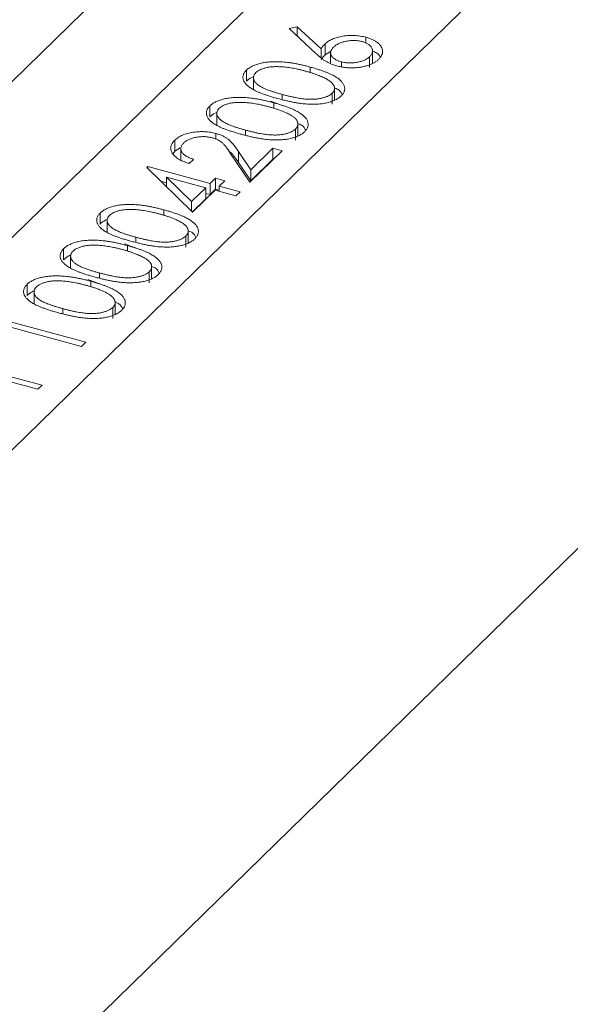
# Model space of a CAD drawing. Units: millimetres. Extents: x 12 to 730, y 12 to 513.
# Drawn here: x 584 to 588, y 154 to 162 of the extents above; entities that cross this region are included whole.
import ezdxf

# ---------------------------------------------------------------- set-up
doc = ezdxf.new("R2010")
doc.units = ezdxf.units.MM
doc.header["$LTSCALE"] = 2.5

msp = doc.modelspace()

# ---------------------------------------------------------------- linework, layer by layer
at = {"color": 8, "linetype": 'Continuous', "lineweight": 15}
for p, q in [((569.1453, 143.7744), (604.9022, 178.6743)), ((573.1771, 149.365), (599.0888, 174.6556)), ((585.9821, 160.8835), (585.9821, 160.9216)), ((585.6971, 160.6054), (585.6971, 160.6434)), ((584.8423, 159.771), (584.8423, 159.8091)), ((584.5573, 159.4929), (584.5573, 159.5309)), ((584.2724, 159.2148), (584.2724, 159.2528))]:
    msp.add_line(p, q, dxfattribs=at)
at = {"color": 7, "linetype": 'Continuous', "lineweight": 15}
for p, q in [((566.8047, 136.4173), (606.4738, 175.1355)), ((597.9379, 174.7478), (573.1128, 150.5177)), ((586.0358, 161.4344), (586.0995, 161.449)), ((586.2455, 161.2394), (586.0358, 161.4344)), ((586.0995, 161.449), (586.2852, 161.2764)), ((586.0995, 161.3752), (586.0995, 161.449)), ((586.3168, 161.23), (586.3168, 161.3157)), ((586.6347, 161.3208), (586.6347, 161.3664)), ((586.2852, 161.2057), (586.2852, 161.2764)), ((586.3168, 161.23), (586.3595, 161.2564)), ((586.3595, 161.2572), (586.3595, 161.1623)), ((586.6859, 161.1637), (586.6859, 161.2708)), ((586.4438, 161.1375), (586.4438, 161.1753)), ((586.6638, 161.1306), (586.6638, 161.2163)), ((585.7037, 161.0246), (585.7037, 161.1103)), ((586.2008, 161.092), (586.2008, 161.1347)), ((585.7583, 161.0633), (585.7583, 160.9561)), ((586.3708, 160.8446), (586.3708, 160.9304)), ((586.3895, 160.8731), (586.3895, 160.9802)), ((585.8928, 160.8691), (585.9821, 160.8358)), ((585.9159, 160.8138), (585.9159, 160.8566)), ((585.4187, 160.7464), (585.4187, 160.8322)), ((585.4733, 160.7851), (585.4733, 160.678)), ((586.1045, 160.595), (586.1045, 160.7021)), ((586.0858, 160.5665), (586.0858, 160.6522)), ((585.145, 160.4793), (585.145, 160.565)), ((585.4656, 160.5725), (585.4656, 160.6175)), ((585.133, 160.4608), (585.145, 160.4793)), ((585.145, 160.4793), (585.1878, 160.5066)), ((585.1921, 160.5093), (585.1921, 160.4021)), ((585.6425, 160.4759), (585.7373, 160.3345)), ((585.6425, 160.3902), (585.6425, 160.4759)), ((585.9816, 160.4831), (585.7299, 160.2375)), ((585.7373, 160.3345), (585.9096, 160.5027)), ((585.9096, 160.5027), (585.9816, 160.4831)), ((585.9096, 160.417), (585.9096, 160.5027)), ((585.2914, 160.4159), (585.2582, 160.3835)), ((585.7299, 160.2375), (585.5831, 160.4566)), ((585.7373, 160.2487), (585.9096, 160.417)), ((585.9096, 160.417), (585.9129, 160.4161)), ((584.9272, 160.3524), (584.9339, 160.359)), ((585.283, 160.0034), (584.9272, 160.3524)), ((584.9339, 160.359), (585.4199, 160.2269)), ((584.9339, 160.3458), (584.9339, 160.359)), ((585.6425, 160.3902), (585.7373, 160.2487)), ((585.7373, 160.2487), (585.7373, 160.3345)), ((585.0362, 160.2455), (585.0818, 160.2331)), ((585.0818, 160.2007), (585.0818, 160.2773)), ((585.0818, 160.2773), (585.2763, 160.0867)), ((585.3867, 160.1945), (585.0818, 160.2773)), ((585.4199, 160.2269), (585.4627, 160.2686)), ((585.4627, 160.2686), (585.5347, 160.249)), ((585.4627, 160.1829), (585.4627, 160.2686)), ((585.5347, 160.249), (585.4919, 160.2073)), ((585.2763, 160.0867), (585.3867, 160.1945)), ((585.4587, 160.1749), (585.283, 160.0034)), ((585.3867, 160.1087), (585.3867, 160.1945)), ((585.4199, 160.1412), (585.4199, 160.2269)), ((585.4199, 160.1412), (585.4627, 160.1829)), ((585.6207, 160.1309), (585.4587, 160.1749)), ((585.4627, 160.1829), (585.4919, 160.1749)), ((585.4919, 160.2073), (585.6539, 160.1633)), ((585.4919, 160.1658), (585.4919, 160.2073)), ((585.6539, 160.1633), (585.6207, 160.1309)), ((585.2763, 160.0099), (585.2763, 160.0867)), ((585.2809, 160.0054), (585.3867, 160.1087)), ((585.3867, 160.1502), (585.4199, 160.1412)), ((585.061, 159.9795), (585.061, 160.0222)), ((584.5639, 159.9121), (584.5639, 159.9978)), ((584.6184, 159.9508), (584.6184, 159.8436)), ((585.2497, 159.7606), (585.2497, 159.8678)), ((585.231, 159.7321), (585.231, 159.8179)), ((584.2789, 159.6339), (584.2789, 159.7197)), ((584.753, 159.7566), (584.8423, 159.7233)), ((584.7761, 159.7013), (584.7761, 159.7441)), ((584.3335, 159.6726), (584.3335, 159.5655)), ((584.9647, 159.4825), (584.9647, 159.5896)), ((584.4681, 159.4785), (584.5573, 159.4452)), ((584.946, 159.454), (584.946, 159.5397)), ((583.994, 159.3558), (583.994, 159.4415)), ((584.0485, 159.3945), (584.0485, 159.2874)), ((584.4911, 159.4232), (584.4911, 159.466)), ((584.6611, 159.1759), (584.6611, 159.2616)), ((584.6798, 159.2044), (584.6798, 159.3115)), ((583.7504, 159.1813), (584.4524, 158.9905)), ((584.4191, 158.9581), (583.7891, 159.1293)), ((584.4524, 158.9905), (584.4191, 158.9581)), ((583.8485, 158.728), (584.1104, 158.6568)), ((584.0772, 158.6244), (583.8359, 158.6899)), ((584.1104, 158.6568), (584.0772, 158.6244))]:
    msp.add_line(p, q, dxfattribs=at)
for points, knots in [([(586.2852, 161.2764), (586.2898, 161.2833), (586.2987, 161.2967), (586.3109, 161.3095), (586.3168, 161.3157)], [0, 0, 0, 0, 0.512659, 1, 1, 1, 1]), ([(586.3168, 161.3157), (586.3208, 161.3193), (586.3286, 161.3264), (586.3424, 161.3363), (586.3574, 161.3452), (586.3741, 161.3532), (586.3922, 161.3602), (586.4115, 161.3664), (586.4326, 161.3714), (586.4547, 161.3756), (586.4775, 161.3787), (586.5004, 161.3807), (586.5232, 161.3814), (586.5459, 161.3808), (586.5684, 161.379), (586.5908, 161.3761), (586.6131, 161.3719), (586.6274, 161.3683), (586.6347, 161.3664)], [0, 0, 0, 0, 0.0652319, 0.128407, 0.1900702, 0.2509474, 0.3115509, 0.3728689, 0.4350307, 0.4990798, 0.5631002, 0.6255203, 0.6866912, 0.7476831, 0.8085604, 0.87074, 0.9343399, 1, 1, 1, 1]), ([(586.6053, 161.3329), (586.6004, 161.3342), (586.5909, 161.3366), (586.5758, 161.3391), (586.5607, 161.341), (586.5453, 161.3418), (586.5296, 161.3417), (586.5138, 161.3406), (586.4977, 161.3388), (586.4816, 161.336), (586.4659, 161.3325), (586.451, 161.3283), (586.4369, 161.3235), (586.424, 161.3179), (586.412, 161.3118), (586.4008, 161.305), (586.3908, 161.2974), (586.3849, 161.292), (586.3819, 161.2893)], [0, 0, 0, 0, 0.061141, 0.12, 0.178235, 0.236269, 0.294945, 0.354735, 0.416752, 0.48069, 0.545861, 0.609791, 0.673008, 0.735826, 0.799829, 0.864768, 0.931084, 1, 1, 1, 1]), ([(586.6638, 161.2163), (586.6664, 161.219), (586.6714, 161.2244), (586.6776, 161.2326), (586.6819, 161.241), (586.685, 161.2493), (586.6861, 161.2577), (586.6858, 161.2662), (586.6837, 161.2746), (586.6803, 161.2831), (586.6755, 161.2913), (586.6694, 161.299), (586.6618, 161.3061), (586.6531, 161.3127), (586.6431, 161.3187), (586.6317, 161.3241), (586.6192, 161.3289), (586.61, 161.3316), (586.6053, 161.3329)], [0, 0, 0, 0, 0.067955, 0.133269, 0.197814, 0.260677, 0.323397, 0.386364, 0.449644, 0.514795, 0.579233, 0.641329, 0.701377, 0.760739, 0.819228, 0.878125, 0.938154, 1, 1, 1, 1]), ([(586.6347, 161.3664), (586.6444, 161.3636), (586.6634, 161.3581), (586.6886, 161.3475), (586.7109, 161.3358), (586.7292, 161.3225), (586.7445, 161.3083), (586.7552, 161.293), (586.7622, 161.2769), (586.7647, 161.2601), (586.7634, 161.2432), (586.7579, 161.2266), (586.7484, 161.2103), (586.7388, 161.2002), (586.734, 161.195)], [0, 0, 0, 0, 0.08595, 0.16913, 0.250406, 0.33193, 0.413348, 0.494159, 0.57601, 0.660748, 0.745776, 0.830039, 0.914025, 1, 1, 1, 1]), ([(586.408, 161.1436), (586.4009, 161.1457), (586.3864, 161.1499), (586.3659, 161.1577), (586.3458, 161.1668), (586.3296, 161.1752), (586.3171, 161.1828), (586.3071, 161.189), (586.2975, 161.196), (586.2872, 161.2035), (586.277, 161.2116), (586.2665, 161.2204), (586.2561, 161.2297), (586.2491, 161.2361), (586.2455, 161.2394)], [0, 0, 0, 0, 0.0978182, 0.1997261, 0.3052764, 0.4158115, 0.4744722, 0.5372739, 0.6036574, 0.6742989, 0.7498345, 0.8285985, 0.9123778, 1, 1, 1, 1]), ([(586.3819, 161.2893), (586.3792, 161.2865), (586.374, 161.281), (586.3677, 161.2727), (586.3633, 161.2643), (586.3605, 161.256), (586.3592, 161.2477), (586.3599, 161.2395), (586.3622, 161.2314), (586.3661, 161.2233), (586.3715, 161.2156), (586.3782, 161.2083), (586.3861, 161.2015), (586.3952, 161.1952), (586.4055, 161.1894), (586.417, 161.1841), (586.4299, 161.1794), (586.4391, 161.1767), (586.4438, 161.1753)], [0, 0, 0, 0, 0.070604, 0.137909, 0.203208, 0.266995, 0.329066, 0.390617, 0.45262, 0.515719, 0.577901, 0.638908, 0.698333, 0.757281, 0.816383, 0.876259, 0.936813, 1, 1, 1, 1]), ([(586.6859, 161.2587), (586.6973, 161.2545), (586.7282, 161.2433), (586.7386, 161.2243), (586.7452, 161.2123)], [0, 0, 0, 0, 0.369852, 1, 1, 1, 1]), ([(585.7037, 161.1103), (585.7067, 161.1131), (585.7127, 161.1188), (585.7235, 161.1267), (585.7348, 161.1342), (585.7475, 161.141), (585.761, 161.1474), (585.7758, 161.1531), (585.7913, 161.1585), (585.808, 161.1631), (585.8255, 161.1672), (585.844, 161.1705), (585.8633, 161.1732), (585.8834, 161.1751), (585.9044, 161.1764), (585.9262, 161.1769), (585.9489, 161.1767), (585.9725, 161.1759), (585.9972, 161.1741), (586.0229, 161.1714), (586.0498, 161.1677), (586.0778, 161.163), (586.107, 161.1574), (586.1374, 161.1508), (586.1688, 161.1432), (586.19, 161.1376), (586.2008, 161.1347)], [0, 0, 0, 0, 0.033788, 0.067226, 0.099841, 0.132545, 0.16513, 0.198011, 0.23128, 0.265044, 0.299216, 0.334359, 0.369695, 0.406258, 0.443804, 0.482982, 0.523085, 0.565267, 0.609343, 0.656393, 0.705887, 0.758326, 0.813833, 0.872795, 0.934723, 1, 1, 1, 1]), ([(586.2852, 161.1907), (586.2898, 161.1976), (586.2987, 161.211), (586.3109, 161.2238), (586.3168, 161.23)], [0, 0, 0, 0, 0.512659, 1, 1, 1, 1]), ([(586.734, 161.195), (586.7287, 161.1902), (586.7182, 161.1807), (586.6983, 161.168), (586.6756, 161.1568), (586.65, 161.1472), (586.6225, 161.1393), (586.5932, 161.1334), (586.5624, 161.1298), (586.5306, 161.1284), (586.4987, 161.1291), (586.4673, 161.1317), (586.4368, 161.1365), (586.4177, 161.1412), (586.408, 161.1436)], [0, 0, 0, 0, 0.084348, 0.167078, 0.249605, 0.332974, 0.416161, 0.497811, 0.580686, 0.664926, 0.749428, 0.832484, 0.915626, 1, 1, 1, 1]), ([(586.4438, 161.1753), (586.4486, 161.1741), (586.4581, 161.1717), (586.473, 161.1691), (586.488, 161.1673), (586.5032, 161.1665), (586.5187, 161.1663), (586.5343, 161.1673), (586.5502, 161.1689), (586.566, 161.1715), (586.5815, 161.1748), (586.5962, 161.1788), (586.61, 161.1834), (586.6228, 161.1887), (586.6345, 161.1947), (586.6454, 161.2012), (586.6552, 161.2085), (586.6609, 161.2137), (586.6638, 161.2163)], [0, 0, 0, 0, 0.061835, 0.121854, 0.180741, 0.23922, 0.298291, 0.358667, 0.420363, 0.48479, 0.549929, 0.613703, 0.676659, 0.739368, 0.80222, 0.866754, 0.932057, 1, 1, 1, 1]), ([(585.9491, 160.889), (585.9379, 160.8921), (585.9161, 160.8981), (585.885, 160.9075), (585.8564, 160.9169), (585.8302, 160.9261), (585.8063, 160.9352), (585.7852, 160.9444), (585.7663, 160.9535), (585.7498, 160.9625), (585.7354, 160.9716), (585.7226, 160.9807), (585.7115, 160.9899), (585.7017, 160.9992), (585.6937, 161.0086), (585.687, 161.018), (585.682, 161.0275), (585.6786, 161.0371), (585.6768, 161.0468), (585.6761, 161.0562), (585.6772, 161.0656), (585.6797, 161.0748), (585.6834, 161.0839), (585.6887, 161.0929), (585.6953, 161.1017), (585.7009, 161.1074), (585.7037, 161.1103)], [0, 0, 0, 0, 0.06859, 0.133236, 0.194298, 0.251261, 0.304491, 0.354209, 0.400451, 0.443378, 0.483979, 0.523213, 0.561001, 0.597856, 0.633471, 0.668265, 0.702638, 0.736825, 0.77043, 0.803572, 0.835925, 0.86847, 0.900854, 0.933471, 0.96626, 1, 1, 1, 1]), ([(585.7768, 161.0918), (585.7731, 161.0877), (585.7657, 161.0795), (585.7594, 161.0661), (585.7576, 161.052), (585.7594, 161.04), (585.763, 161.0303), (585.7671, 161.0229), (585.7722, 161.0157), (585.7789, 161.0085), (585.7867, 161.0014), (585.7955, 160.9943), (585.8058, 160.9874), (585.8172, 160.9804), (585.8305, 160.9734), (585.8459, 160.9665), (585.8633, 160.9592), (585.883, 160.952), (585.9047, 160.9445), (585.9286, 160.937), (585.9544, 160.9291), (585.9727, 160.9241), (585.9821, 160.9216)], [0, 0, 0, 0, 0.060377, 0.120865, 0.182579, 0.247626, 0.281336, 0.315119, 0.349457, 0.384606, 0.421016, 0.458237, 0.496894, 0.537315, 0.58021, 0.627167, 0.678438, 0.734024, 0.793778, 0.857736, 0.926709, 1, 1, 1, 1]), ([(586.1673, 161.1023), (586.1588, 161.1046), (586.1422, 161.1089), (586.1176, 161.1151), (586.0935, 161.1202), (586.0704, 161.125), (586.0479, 161.1288), (586.0264, 161.1321), (586.0055, 161.1345), (585.9854, 161.1364), (585.9662, 161.1376), (585.9477, 161.1381), (585.9301, 161.1381), (585.9132, 161.1375), (585.8971, 161.1363), (585.8819, 161.1344), (585.8674, 161.1321), (585.8496, 161.1281), (585.8294, 161.122), (585.808, 161.1134), (585.7902, 161.1033), (585.7812, 161.0956), (585.7768, 161.0918)], [0, 0, 0, 0, 0.065674, 0.128473, 0.188155, 0.24508, 0.299416, 0.350785, 0.399899, 0.446624, 0.491202, 0.533319, 0.573791, 0.612461, 0.649528, 0.685459, 0.720284, 0.754012, 0.819093, 0.880506, 0.940318, 1, 1, 1, 1]), ([(586.3298, 161.0407), (586.3246, 161.0435), (586.3142, 161.0491), (586.2974, 161.0574), (586.279, 161.0652), (586.2595, 161.0731), (586.2383, 161.0806), (586.216, 161.0881), (586.1922, 161.0954), (586.1757, 161.1), (586.1673, 161.1023)], [0, 0, 0, 0, 0.110588, 0.224542, 0.342503, 0.464324, 0.590756, 0.722227, 0.858843, 1, 1, 1, 1]), ([(586.2008, 161.1347), (586.2115, 161.1317), (586.2323, 161.1259), (586.2622, 161.1169), (586.2897, 161.1077), (586.3152, 161.0987), (586.3383, 161.0894), (586.3593, 161.0801), (586.3782, 161.0708), (586.3947, 161.0614), (586.4094, 161.0519), (586.4224, 161.0424), (586.434, 161.0329), (586.4439, 161.0233), (586.4521, 161.0136), (586.4586, 161.0039), (586.4637, 160.9941), (586.4671, 160.9842), (586.4692, 160.9744), (586.4695, 160.9647), (586.4686, 160.9552), (586.4662, 160.9458), (586.4623, 160.9365), (586.4568, 160.9274), (586.4503, 160.9184), (586.4446, 160.9126), (586.4417, 160.9097)], [0, 0, 0, 0, 0.065069, 0.127067, 0.185532, 0.240785, 0.293004, 0.342556, 0.388955, 0.432815, 0.474671, 0.514821, 0.553655, 0.591479, 0.627861, 0.663639, 0.698823, 0.733433, 0.76763, 0.801074, 0.83425, 0.86697, 0.899712, 0.932696, 0.966173, 1, 1, 1, 1]), ([(585.7037, 161.0246), (585.7154, 161.0353), (585.7299, 161.0486), (585.7536, 161.0572), (585.7583, 161.0589)], [0, 0, 0, 0, 0.804132, 1, 1, 1, 1]), ([(586.3708, 160.9304), (586.3746, 160.9345), (586.3821, 160.9426), (586.3882, 160.956), (586.3902, 160.9699), (586.3883, 160.9818), (586.3848, 160.9914), (586.3808, 160.9987), (586.3753, 161.0058), (586.3688, 161.013), (586.361, 161.0201), (586.3518, 161.027), (586.3414, 161.034), (586.3337, 161.0384), (586.3298, 161.0407)], [0, 0, 0, 0, 0.112802, 0.225203, 0.339663, 0.459731, 0.521784, 0.583969, 0.64821, 0.71391, 0.781027, 0.851466, 0.924059, 1, 1, 1, 1]), ([(585.9821, 160.9216), (585.9915, 160.919), (586.0097, 160.9141), (586.0367, 160.9075), (586.0623, 160.9017), (586.0863, 160.8966), (586.1091, 160.8925), (586.1303, 160.889), (586.1502, 160.8865), (586.1688, 160.8848), (586.1865, 160.8838), (586.2034, 160.8834), (586.2197, 160.8835), (586.2356, 160.8842), (586.2508, 160.8855), (586.2656, 160.8873), (586.2796, 160.8899), (586.2974, 160.8938), (586.3179, 160.8998), (586.3393, 160.9086), (586.3574, 160.9187), (586.3663, 160.9265), (586.3708, 160.9304)], [0, 0, 0, 0, 0.072955, 0.141591, 0.205573, 0.265315, 0.320613, 0.371477, 0.418453, 0.461364, 0.501801, 0.540474, 0.577852, 0.614276, 0.64966, 0.684283, 0.718344, 0.752068, 0.817643, 0.879716, 0.939962, 1, 1, 1, 1]), ([(586.3869, 160.9727), (586.398, 160.9688), (586.4331, 160.9566), (586.4422, 160.9346), (586.4485, 160.9195)], [0, 0, 0, 0, 0.317622, 1, 1, 1, 1]), ([(585.4187, 160.8322), (585.4218, 160.835), (585.4278, 160.8407), (585.4386, 160.8485), (585.4499, 160.8561), (585.4626, 160.8629), (585.476, 160.8693), (585.4909, 160.8749), (585.5063, 160.8804), (585.523, 160.8849), (585.5405, 160.8891), (585.559, 160.8924), (585.5783, 160.8951), (585.5985, 160.897), (585.6195, 160.8983), (585.6413, 160.8988), (585.664, 160.8986), (585.6876, 160.8978), (585.7122, 160.896), (585.738, 160.8933), (585.7649, 160.8896), (585.7929, 160.8849), (585.8221, 160.8793), (585.8524, 160.8727), (585.8839, 160.865), (585.905, 160.8594), (585.9159, 160.8566)], [0, 0, 0, 0, 0.033788, 0.067226, 0.099841, 0.132545, 0.16513, 0.198011, 0.23128, 0.265044, 0.299216, 0.334359, 0.369695, 0.406258, 0.443804, 0.482982, 0.523085, 0.565267, 0.609343, 0.656393, 0.705887, 0.758326, 0.813833, 0.872795, 0.934723, 1, 1, 1, 1]), ([(585.8823, 160.8242), (585.8738, 160.8265), (585.8572, 160.8308), (585.8326, 160.837), (585.8085, 160.8421), (585.7854, 160.8468), (585.763, 160.8506), (585.7415, 160.854), (585.7206, 160.8564), (585.7005, 160.8583), (585.6812, 160.8594), (585.6628, 160.86), (585.6451, 160.86), (585.6283, 160.8594), (585.6122, 160.8582), (585.597, 160.8562), (585.5824, 160.854), (585.5646, 160.8499), (585.5444, 160.8439), (585.523, 160.8353), (585.5052, 160.8252), (585.4963, 160.8175), (585.4918, 160.8137)], [0, 0, 0, 0, 0.065674, 0.128473, 0.188155, 0.24508, 0.299416, 0.350785, 0.399899, 0.446624, 0.491202, 0.533319, 0.573791, 0.612461, 0.649528, 0.685459, 0.720284, 0.754012, 0.819093, 0.880506, 0.940318, 1, 1, 1, 1]), ([(585.9159, 160.8566), (585.9265, 160.8536), (585.9474, 160.8478), (585.9773, 160.8388), (586.0048, 160.8296), (586.0303, 160.8205), (586.0534, 160.8113), (586.0743, 160.802), (586.0933, 160.7927), (586.1098, 160.7833), (586.1244, 160.7738), (586.1374, 160.7643), (586.149, 160.7548), (586.1589, 160.7452), (586.1671, 160.7355), (586.1737, 160.7257), (586.1788, 160.7159), (586.1821, 160.7061), (586.1842, 160.6963), (586.1845, 160.6866), (586.1836, 160.6771), (586.1812, 160.6677), (586.1773, 160.6584), (586.1719, 160.6493), (586.1653, 160.6402), (586.1596, 160.6345), (586.1567, 160.6316)], [0, 0, 0, 0, 0.065069, 0.127067, 0.185532, 0.240785, 0.293004, 0.342556, 0.388955, 0.432815, 0.474671, 0.514821, 0.553655, 0.591479, 0.627861, 0.663639, 0.698823, 0.733433, 0.76763, 0.801074, 0.83425, 0.86697, 0.899712, 0.932696, 0.966173, 1, 1, 1, 1]), ([(586.4417, 160.9097), (586.4387, 160.9069), (586.4327, 160.9013), (586.4223, 160.8935), (586.4109, 160.8862), (586.3986, 160.8795), (586.3854, 160.8732), (586.3709, 160.8677), (586.3556, 160.8625), (586.3394, 160.8579), (586.3222, 160.854), (586.3042, 160.8507), (586.2854, 160.8482), (586.2657, 160.8464), (586.2453, 160.8453), (586.2241, 160.8449), (586.202, 160.8451), (586.1791, 160.8461), (586.1551, 160.848), (586.1298, 160.8508), (586.1031, 160.8548), (586.075, 160.8596), (586.0454, 160.8655), (586.0145, 160.8723), (585.9821, 160.8802), (585.9603, 160.886), (585.9491, 160.889)], [0, 0, 0, 0, 0.033789, 0.066625, 0.099289, 0.131367, 0.163592, 0.196113, 0.228912, 0.26217, 0.296004, 0.330232, 0.365076, 0.400968, 0.437877, 0.475966, 0.51564, 0.556675, 0.600028, 0.64669, 0.696419, 0.749772, 0.80685, 0.86743, 0.931884, 1, 1, 1, 1]), ([(585.6642, 160.6109), (585.6529, 160.614), (585.6312, 160.62), (585.6001, 160.6294), (585.5714, 160.6387), (585.5452, 160.648), (585.5214, 160.6571), (585.5002, 160.6663), (585.4814, 160.6753), (585.4649, 160.6844), (585.4504, 160.6934), (585.4376, 160.7025), (585.4266, 160.7118), (585.4168, 160.7211), (585.4087, 160.7305), (585.4021, 160.7399), (585.397, 160.7494), (585.3936, 160.759), (585.3918, 160.7686), (585.3912, 160.7781), (585.3923, 160.7875), (585.3948, 160.7967), (585.3984, 160.8058), (585.4037, 160.8148), (585.4103, 160.8236), (585.4159, 160.8293), (585.4187, 160.8322)], [0, 0, 0, 0, 0.06859, 0.133236, 0.194298, 0.251261, 0.304491, 0.354209, 0.400451, 0.443378, 0.483979, 0.523213, 0.561001, 0.597856, 0.633471, 0.668265, 0.702638, 0.736825, 0.77043, 0.803572, 0.835925, 0.86847, 0.900854, 0.933471, 0.96626, 1, 1, 1, 1]), ([(585.4187, 160.7464), (585.4304, 160.7571), (585.4449, 160.7705), (585.4687, 160.7791), (585.4733, 160.7808)], [0, 0, 0, 0, 0.804132, 1, 1, 1, 1]), ([(585.4918, 160.8137), (585.4881, 160.8096), (585.4808, 160.8013), (585.4745, 160.788), (585.4727, 160.7739), (585.4744, 160.7619), (585.4781, 160.7521), (585.4822, 160.7448), (585.4873, 160.7375), (585.4939, 160.7304), (585.5017, 160.7233), (585.5105, 160.7162), (585.5208, 160.7093), (585.5323, 160.7023), (585.5455, 160.6953), (585.561, 160.6883), (585.5783, 160.6811), (585.5981, 160.6739), (585.6197, 160.6664), (585.6436, 160.6588), (585.6694, 160.651), (585.6877, 160.646), (585.6971, 160.6434)], [0, 0, 0, 0, 0.060377, 0.120865, 0.182579, 0.247626, 0.281336, 0.315119, 0.349457, 0.384606, 0.421016, 0.458237, 0.496894, 0.537315, 0.58021, 0.627167, 0.678438, 0.734024, 0.793778, 0.857736, 0.926709, 1, 1, 1, 1]), ([(586.0448, 160.7626), (586.0397, 160.7654), (586.0292, 160.771), (586.0124, 160.7792), (585.994, 160.7871), (585.9745, 160.795), (585.9534, 160.8025), (585.931, 160.81), (585.9073, 160.8173), (585.8907, 160.8219), (585.8823, 160.8242)], [0, 0, 0, 0, 0.110588, 0.224542, 0.342503, 0.464324, 0.590756, 0.722227, 0.858843, 1, 1, 1, 1]), ([(586.0858, 160.6522), (586.0896, 160.6563), (586.0971, 160.6645), (586.1032, 160.6778), (586.1052, 160.6917), (586.1034, 160.7036), (586.0998, 160.7132), (586.0958, 160.7205), (586.0904, 160.7277), (586.0839, 160.7349), (586.076, 160.7419), (586.0669, 160.7489), (586.0565, 160.7559), (586.0487, 160.7603), (586.0448, 160.7626)], [0, 0, 0, 0, 0.112802, 0.225203, 0.339663, 0.459731, 0.521784, 0.583969, 0.64821, 0.71391, 0.781027, 0.851466, 0.924059, 1, 1, 1, 1]), ([(585.145, 160.565), (585.1492, 160.5689), (585.1576, 160.5766), (585.1723, 160.5871), (585.1881, 160.5967), (585.2055, 160.605), (585.2241, 160.6123), (585.2442, 160.6183), (585.2654, 160.6235), (585.288, 160.6272), (585.3109, 160.6301), (585.3339, 160.6316), (585.3566, 160.6322), (585.3791, 160.6316), (585.4012, 160.6297), (585.423, 160.6269), (585.4446, 160.6228), (585.4585, 160.6193), (585.4656, 160.6175)], [0, 0, 0, 0, 0.06948, 0.136525, 0.200801, 0.263983, 0.325711, 0.387271, 0.449493, 0.512955, 0.576266, 0.637575, 0.697901, 0.757558, 0.816588, 0.876646, 0.937286, 1, 1, 1, 1]), ([(586.1567, 160.6316), (586.1537, 160.6288), (586.1478, 160.6232), (586.1373, 160.6154), (586.126, 160.6081), (586.1136, 160.6014), (586.1004, 160.5951), (586.086, 160.5895), (586.0706, 160.5844), (586.0544, 160.5798), (586.0372, 160.5759), (586.0193, 160.5726), (586.0004, 160.5701), (585.9808, 160.5683), (585.9603, 160.5672), (585.9391, 160.5667), (585.9171, 160.567), (585.8942, 160.568), (585.8702, 160.5699), (585.8448, 160.5727), (585.8182, 160.5766), (585.7901, 160.5815), (585.7605, 160.5873), (585.7295, 160.5942), (585.6971, 160.6021), (585.6754, 160.6079), (585.6642, 160.6109)], [0, 0, 0, 0, 0.033789, 0.066625, 0.099289, 0.131367, 0.163592, 0.196113, 0.228912, 0.26217, 0.296004, 0.330232, 0.365076, 0.400968, 0.437877, 0.475966, 0.51564, 0.556675, 0.600028, 0.64669, 0.696419, 0.749772, 0.80685, 0.86743, 0.931884, 1, 1, 1, 1]), ([(585.6971, 160.6434), (585.7065, 160.6409), (585.7247, 160.636), (585.7518, 160.6294), (585.7773, 160.6236), (585.8014, 160.6184), (585.8241, 160.6143), (585.8454, 160.6109), (585.8652, 160.6084), (585.8839, 160.6067), (585.9015, 160.6057), (585.9184, 160.6053), (585.9348, 160.6054), (585.9506, 160.606), (585.9659, 160.6074), (585.9806, 160.6092), (585.9947, 160.6117), (586.0125, 160.6157), (586.0329, 160.6217), (586.0543, 160.6305), (586.0724, 160.6406), (586.0814, 160.6484), (586.0858, 160.6522)], [0, 0, 0, 0, 0.072955, 0.141591, 0.205573, 0.265315, 0.320613, 0.371477, 0.418453, 0.461364, 0.501801, 0.540474, 0.577852, 0.614276, 0.64966, 0.684283, 0.718344, 0.752068, 0.817643, 0.879716, 0.939962, 1, 1, 1, 1]), ([(586.1019, 160.6946), (586.1131, 160.6907), (586.1482, 160.6785), (586.1573, 160.6564), (586.1635, 160.6414)], [0, 0, 0, 0, 0.317622, 1, 1, 1, 1]), ([(585.2582, 160.3835), (585.25, 160.3859), (585.234, 160.3908), (585.2121, 160.3993), (585.1921, 160.4083), (585.1745, 160.4181), (585.1589, 160.4286), (585.1454, 160.4397), (585.1343, 160.4516), (585.1255, 160.4641), (585.1188, 160.4768), (585.1149, 160.4897), (585.1135, 160.5025), (585.1144, 160.5152), (585.1183, 160.5278), (585.1245, 160.5403), (585.1332, 160.5529), (585.141, 160.5609), (585.145, 160.565)], [0, 0, 0, 0, 0.068791, 0.135103, 0.198979, 0.261904, 0.323495, 0.385195, 0.446969, 0.509765, 0.572251, 0.633405, 0.693251, 0.752583, 0.812579, 0.873275, 0.93555, 1, 1, 1, 1]), ([(585.438, 160.5835), (585.4331, 160.5847), (585.4235, 160.5872), (585.4085, 160.5898), (585.3934, 160.5917), (585.378, 160.5927), (585.3623, 160.5928), (585.3465, 160.592), (585.3304, 160.5905), (585.3143, 160.5881), (585.2986, 160.585), (585.2836, 160.5811), (585.2697, 160.5766), (585.2568, 160.5714), (585.2448, 160.5655), (585.2339, 160.5589), (585.2239, 160.5516), (585.2182, 160.5464), (585.2153, 160.5437)], [0, 0, 0, 0, 0.061965, 0.122122, 0.180988, 0.239933, 0.299906, 0.359989, 0.421776, 0.486576, 0.551535, 0.615018, 0.677259, 0.73973, 0.80305, 0.866495, 0.931973, 1, 1, 1, 1]), ([(585.5831, 160.4566), (585.5796, 160.4619), (585.5731, 160.4721), (585.5632, 160.4867), (585.5537, 160.4999), (585.5448, 160.5118), (585.5359, 160.5224), (585.5281, 160.5318), (585.5201, 160.5397), (585.5106, 160.5486), (585.4977, 160.5582), (585.4801, 160.5683), (585.4603, 160.5769), (585.4454, 160.5813), (585.438, 160.5835)], [0, 0, 0, 0, 0.110803, 0.212829, 0.306101, 0.390647, 0.466924, 0.534481, 0.593587, 0.644557, 0.7362, 0.825024, 0.911986, 1, 1, 1, 1]), ([(585.4656, 160.6175), (585.4752, 160.6146), (585.4942, 160.609), (585.5196, 160.5983), (585.5425, 160.5862), (585.559, 160.5746), (585.5711, 160.5641), (585.5807, 160.555), (585.5904, 160.5447), (585.6005, 160.5333), (585.6106, 160.5206), (585.6212, 160.5068), (585.6318, 160.4917), (585.6388, 160.4813), (585.6425, 160.4759)], [0, 0, 0, 0, 0.098701, 0.195671, 0.29242, 0.391339, 0.444459, 0.504225, 0.570348, 0.642914, 0.72229, 0.807923, 0.90047, 1, 1, 1, 1]), ([(585.2153, 160.5437), (585.2125, 160.5409), (585.2071, 160.5352), (585.2008, 160.5265), (585.1959, 160.5179), (585.1933, 160.5092), (585.1918, 160.5005), (585.1924, 160.4918), (585.1945, 160.4831), (585.1984, 160.4745), (585.2041, 160.466), (585.2115, 160.4578), (585.2206, 160.45), (585.2313, 160.4424), (585.2438, 160.4352), (585.2581, 160.4284), (585.2739, 160.4218), (585.2855, 160.4179), (585.2914, 160.4159)], [0, 0, 0, 0, 0.06443, 0.12653, 0.186744, 0.245898, 0.304053, 0.362196, 0.420655, 0.480331, 0.540663, 0.600744, 0.661982, 0.72448, 0.789067, 0.856333, 0.926362, 1, 1, 1, 1]), ([(585.5668, 160.4804), (585.5743, 160.474), (585.5946, 160.4567), (585.6178, 160.426), (585.6342, 160.4021), (585.6425, 160.3902)], [0, 0, 0, 0, 0.227831, 0.613886, 1, 1, 1, 1]), ([(584.5639, 159.9978), (584.5669, 160.0006), (584.5729, 160.0063), (584.5837, 160.0142), (584.595, 160.0217), (584.6077, 160.0285), (584.6212, 160.0349), (584.636, 160.0406), (584.6514, 160.046), (584.6682, 160.0506), (584.6857, 160.0547), (584.7042, 160.058), (584.7235, 160.0608), (584.7436, 160.0626), (584.7646, 160.0639), (584.7864, 160.0644), (584.8091, 160.0642), (584.8327, 160.0634), (584.8574, 160.0616), (584.8831, 160.0589), (584.91, 160.0552), (584.938, 160.0506), (584.9672, 160.0449), (584.9976, 160.0383), (585.029, 160.0307), (585.0502, 160.0251), (585.061, 160.0222)], [0, 0, 0, 0, 0.033788, 0.067226, 0.099841, 0.132545, 0.16513, 0.198011, 0.23128, 0.265044, 0.299216, 0.334359, 0.369695, 0.406258, 0.443804, 0.482982, 0.523085, 0.565267, 0.609343, 0.656393, 0.705887, 0.758326, 0.813833, 0.872795, 0.934723, 1, 1, 1, 1]), ([(585.0275, 159.9898), (585.019, 159.9921), (585.0024, 159.9965), (584.9778, 160.0026), (584.9537, 160.0077), (584.9306, 160.0125), (584.9081, 160.0163), (584.8866, 160.0196), (584.8657, 160.022), (584.8456, 160.0239), (584.8264, 160.0251), (584.8079, 160.0256), (584.7903, 160.0256), (584.7734, 160.025), (584.7573, 160.0238), (584.7421, 160.0219), (584.7276, 160.0196), (584.7098, 160.0156), (584.6895, 160.0095), (584.6681, 160.0009), (584.6503, 159.9908), (584.6414, 159.9831), (584.637, 159.9793)], [0, 0, 0, 0, 0.065674, 0.128473, 0.188155, 0.24508, 0.299416, 0.350785, 0.399899, 0.446624, 0.491202, 0.533319, 0.573791, 0.612461, 0.649528, 0.685459, 0.720284, 0.754012, 0.819093, 0.880506, 0.940318, 1, 1, 1, 1]), ([(585.061, 160.0222), (585.0717, 160.0192), (585.0925, 160.0134), (585.1224, 160.0044), (585.1499, 159.9952), (585.1754, 159.9862), (585.1985, 159.9769), (585.2195, 159.9676), (585.2384, 159.9583), (585.2549, 159.9489), (585.2696, 159.9394), (585.2826, 159.9299), (585.2941, 159.9204), (585.304, 159.9108), (585.3123, 159.9011), (585.3188, 159.8914), (585.3239, 159.8816), (585.3273, 159.8717), (585.3294, 159.8619), (585.3297, 159.8522), (585.3287, 159.8427), (585.3263, 159.8333), (585.3225, 159.824), (585.317, 159.8149), (585.3104, 159.8059), (585.3047, 159.8001), (585.3019, 159.7972)], [0, 0, 0, 0, 0.065069, 0.127067, 0.185532, 0.240785, 0.293004, 0.342556, 0.388955, 0.432815, 0.474671, 0.514821, 0.553655, 0.591479, 0.627861, 0.663639, 0.698823, 0.733433, 0.76763, 0.801074, 0.83425, 0.86697, 0.899712, 0.932696, 0.966173, 1, 1, 1, 1]), ([(584.8093, 159.7765), (584.7981, 159.7796), (584.7763, 159.7856), (584.7452, 159.795), (584.7166, 159.8044), (584.6904, 159.8136), (584.6665, 159.8227), (584.6454, 159.8319), (584.6265, 159.841), (584.61, 159.85), (584.5956, 159.8591), (584.5827, 159.8682), (584.5717, 159.8775), (584.5619, 159.8867), (584.5538, 159.8961), (584.5472, 159.9055), (584.5422, 159.915), (584.5387, 159.9247), (584.5369, 159.9343), (584.5363, 159.9437), (584.5374, 159.9531), (584.5399, 159.9623), (584.5436, 159.9714), (584.5488, 159.9804), (584.5555, 159.9892), (584.561, 159.9949), (584.5639, 159.9978)], [0, 0, 0, 0, 0.06859, 0.133236, 0.194298, 0.251261, 0.304491, 0.354209, 0.400451, 0.443378, 0.483979, 0.523213, 0.561001, 0.597856, 0.633471, 0.668265, 0.702638, 0.736825, 0.77043, 0.803572, 0.835925, 0.86847, 0.900854, 0.933471, 0.96626, 1, 1, 1, 1]), ([(584.5639, 159.9121), (584.5755, 159.9228), (584.5901, 159.9361), (584.6138, 159.9447), (584.6184, 159.9464)], [0, 0, 0, 0, 0.804132, 1, 1, 1, 1]), ([(584.637, 159.9793), (584.6333, 159.9752), (584.6259, 159.967), (584.6196, 159.9536), (584.6178, 159.9396), (584.6195, 159.9275), (584.6232, 159.9178), (584.6273, 159.9104), (584.6324, 159.9032), (584.639, 159.896), (584.6469, 159.8889), (584.6557, 159.8818), (584.666, 159.8749), (584.6774, 159.8679), (584.6907, 159.861), (584.7061, 159.854), (584.7235, 159.8467), (584.7432, 159.8395), (584.7649, 159.832), (584.7887, 159.8245), (584.8146, 159.8166), (584.8329, 159.8116), (584.8423, 159.8091)], [0, 0, 0, 0, 0.060377, 0.120865, 0.182579, 0.247626, 0.281336, 0.315119, 0.349457, 0.384606, 0.421016, 0.458237, 0.496894, 0.537315, 0.58021, 0.627167, 0.678438, 0.734024, 0.793778, 0.857736, 0.926709, 1, 1, 1, 1]), ([(585.1899, 159.9282), (585.1848, 159.931), (585.1743, 159.9367), (585.1575, 159.9449), (585.1391, 159.9527), (585.1197, 159.9606), (585.0985, 159.9681), (585.0762, 159.9756), (585.0524, 159.9829), (585.0359, 159.9875), (585.0275, 159.9898)], [0, 0, 0, 0, 0.110588, 0.224542, 0.342503, 0.464324, 0.590756, 0.722227, 0.858843, 1, 1, 1, 1]), ([(585.231, 159.8179), (585.2347, 159.822), (585.2423, 159.8301), (585.2484, 159.8435), (585.2504, 159.8574), (585.2485, 159.8693), (585.2449, 159.8789), (585.241, 159.8862), (585.2355, 159.8933), (585.229, 159.9005), (585.2212, 159.9076), (585.212, 159.9145), (585.2016, 159.9215), (585.1939, 159.9259), (585.1899, 159.9282)], [0, 0, 0, 0, 0.112802, 0.225203, 0.339663, 0.459731, 0.521784, 0.583969, 0.64821, 0.71391, 0.781027, 0.851466, 0.924059, 1, 1, 1, 1]), ([(585.2471, 159.8602), (585.2582, 159.8563), (585.2933, 159.8441), (585.3024, 159.8221), (585.3087, 159.807)], [0, 0, 0, 0, 0.317622, 1, 1, 1, 1]), ([(584.2789, 159.7197), (584.2819, 159.7225), (584.288, 159.7282), (584.2988, 159.736), (584.3101, 159.7436), (584.3228, 159.7504), (584.3362, 159.7568), (584.3511, 159.7624), (584.3665, 159.7679), (584.3832, 159.7724), (584.4007, 159.7766), (584.4192, 159.7799), (584.4385, 159.7826), (584.4586, 159.7845), (584.4797, 159.7858), (584.5015, 159.7863), (584.5242, 159.7861), (584.5477, 159.7853), (584.5724, 159.7835), (584.5982, 159.7808), (584.6251, 159.7771), (584.6531, 159.7724), (584.6823, 159.7668), (584.7126, 159.7602), (584.7441, 159.7525), (584.7652, 159.747), (584.7761, 159.7441)], [0, 0, 0, 0, 0.033788, 0.067226, 0.099841, 0.132545, 0.16513, 0.198011, 0.23128, 0.265044, 0.299216, 0.334359, 0.369695, 0.406258, 0.443804, 0.482982, 0.523085, 0.565267, 0.609343, 0.656393, 0.705887, 0.758326, 0.813833, 0.872795, 0.934723, 1, 1, 1, 1]), ([(585.3019, 159.7972), (585.2989, 159.7944), (585.2929, 159.7888), (585.2825, 159.781), (585.2711, 159.7737), (585.2587, 159.767), (585.2456, 159.7607), (585.2311, 159.7552), (585.2158, 159.75), (585.1996, 159.7454), (585.1824, 159.7415), (585.1644, 159.7382), (585.1456, 159.7357), (585.1259, 159.7339), (585.1055, 159.7328), (585.0842, 159.7324), (585.0622, 159.7326), (585.0393, 159.7336), (585.0153, 159.7355), (584.99, 159.7383), (584.9633, 159.7423), (584.9352, 159.7471), (584.9056, 159.753), (584.8746, 159.7598), (584.8423, 159.7677), (584.8205, 159.7735), (584.8093, 159.7765)], [0, 0, 0, 0, 0.033789, 0.066625, 0.099289, 0.131367, 0.163592, 0.196113, 0.228912, 0.26217, 0.296004, 0.330232, 0.365076, 0.400968, 0.437877, 0.475966, 0.51564, 0.556675, 0.600028, 0.64669, 0.696419, 0.749772, 0.80685, 0.86743, 0.931884, 1, 1, 1, 1]), ([(584.8423, 159.8091), (584.8517, 159.8065), (584.8699, 159.8016), (584.8969, 159.7951), (584.9225, 159.7892), (584.9465, 159.7841), (584.9693, 159.78), (584.9905, 159.7766), (585.0104, 159.774), (585.029, 159.7723), (585.0467, 159.7713), (585.0636, 159.7709), (585.0799, 159.771), (585.0958, 159.7717), (585.111, 159.773), (585.1257, 159.7748), (585.1398, 159.7774), (585.1576, 159.7813), (585.1781, 159.7874), (585.1995, 159.7961), (585.2176, 159.8062), (585.2265, 159.814), (585.231, 159.8179)], [0, 0, 0, 0, 0.072955, 0.141591, 0.205573, 0.265315, 0.320613, 0.371477, 0.418453, 0.461364, 0.501801, 0.540474, 0.577852, 0.614276, 0.64966, 0.684283, 0.718344, 0.752068, 0.817643, 0.879716, 0.939962, 1, 1, 1, 1]), ([(584.5243, 159.4984), (584.5131, 159.5015), (584.4913, 159.5075), (584.4602, 159.5169), (584.4316, 159.5262), (584.4054, 159.5355), (584.3815, 159.5446), (584.3604, 159.5538), (584.3416, 159.5628), (584.3251, 159.5719), (584.3106, 159.581), (584.2978, 159.5901), (584.2867, 159.5993), (584.277, 159.6086), (584.2689, 159.618), (584.2622, 159.6274), (584.2572, 159.6369), (584.2538, 159.6465), (584.252, 159.6561), (584.2514, 159.6656), (584.2525, 159.675), (584.2549, 159.6842), (584.2586, 159.6933), (584.2639, 159.7023), (584.2705, 159.7111), (584.2761, 159.7168), (584.2789, 159.7197)], [0, 0, 0, 0, 0.06859, 0.133236, 0.194298, 0.251261, 0.304491, 0.354209, 0.400451, 0.443378, 0.483979, 0.523213, 0.561001, 0.597856, 0.633471, 0.668265, 0.702638, 0.736825, 0.77043, 0.803572, 0.835925, 0.86847, 0.900854, 0.933471, 0.96626, 1, 1, 1, 1]), ([(584.352, 159.7012), (584.3483, 159.6971), (584.3409, 159.6888), (584.3346, 159.6755), (584.3328, 159.6614), (584.3346, 159.6494), (584.3382, 159.6396), (584.3424, 159.6323), (584.3475, 159.625), (584.3541, 159.6179), (584.3619, 159.6108), (584.3707, 159.6037), (584.381, 159.5968), (584.3925, 159.5898), (584.4057, 159.5828), (584.4211, 159.5758), (584.4385, 159.5686), (584.4583, 159.5614), (584.4799, 159.5539), (584.5038, 159.5463), (584.5296, 159.5385), (584.5479, 159.5335), (584.5573, 159.5309)], [0, 0, 0, 0, 0.060377, 0.120865, 0.182579, 0.247626, 0.281336, 0.315119, 0.349457, 0.384606, 0.421016, 0.458237, 0.496894, 0.537315, 0.58021, 0.627167, 0.678438, 0.734024, 0.793778, 0.857736, 0.926709, 1, 1, 1, 1]), ([(584.7425, 159.7117), (584.734, 159.714), (584.7174, 159.7183), (584.6928, 159.7245), (584.6687, 159.7296), (584.6456, 159.7343), (584.6232, 159.7381), (584.6016, 159.7415), (584.5807, 159.7439), (584.5607, 159.7458), (584.5414, 159.7469), (584.5229, 159.7475), (584.5053, 159.7475), (584.4885, 159.7469), (584.4724, 159.7457), (584.4572, 159.7438), (584.4426, 159.7415), (584.4248, 159.7374), (584.4046, 159.7314), (584.3832, 159.7228), (584.3654, 159.7127), (584.3565, 159.705), (584.352, 159.7012)], [0, 0, 0, 0, 0.065674, 0.128473, 0.188155, 0.24508, 0.299416, 0.350785, 0.399899, 0.446624, 0.491202, 0.533319, 0.573791, 0.612461, 0.649528, 0.685459, 0.720284, 0.754012, 0.819093, 0.880506, 0.940318, 1, 1, 1, 1]), ([(584.905, 159.6501), (584.8998, 159.6529), (584.8894, 159.6585), (584.8726, 159.6667), (584.8542, 159.6746), (584.8347, 159.6825), (584.8136, 159.69), (584.7912, 159.6975), (584.7675, 159.7048), (584.7509, 159.7094), (584.7425, 159.7117)], [0, 0, 0, 0, 0.110588, 0.224542, 0.342503, 0.464324, 0.590756, 0.722227, 0.858843, 1, 1, 1, 1]), ([(584.7761, 159.7441), (584.7867, 159.7411), (584.8076, 159.7353), (584.8375, 159.7263), (584.865, 159.7171), (584.8904, 159.708), (584.9136, 159.6988), (584.9345, 159.6895), (584.9535, 159.6802), (584.97, 159.6708), (584.9846, 159.6613), (584.9976, 159.6518), (585.0092, 159.6423), (585.0191, 159.6327), (585.0273, 159.623), (585.0338, 159.6132), (585.039, 159.6034), (585.0423, 159.5936), (585.0444, 159.5838), (585.0447, 159.5741), (585.0438, 159.5646), (585.0414, 159.5552), (585.0375, 159.5459), (585.032, 159.5368), (585.0255, 159.5278), (585.0198, 159.522), (585.0169, 159.5191)], [0, 0, 0, 0, 0.065069, 0.127067, 0.185532, 0.240785, 0.293004, 0.342556, 0.388955, 0.432815, 0.474671, 0.514821, 0.553655, 0.591479, 0.627861, 0.663639, 0.698823, 0.733433, 0.76763, 0.801074, 0.83425, 0.86697, 0.899712, 0.932696, 0.966173, 1, 1, 1, 1]), ([(584.2789, 159.6339), (584.2906, 159.6447), (584.3051, 159.658), (584.3288, 159.6666), (584.3335, 159.6683)], [0, 0, 0, 0, 0.804132, 1, 1, 1, 1]), ([(584.946, 159.5397), (584.9498, 159.5438), (584.9573, 159.552), (584.9634, 159.5653), (584.9654, 159.5792), (584.9636, 159.5911), (584.96, 159.6008), (584.956, 159.608), (584.9506, 159.6152), (584.9441, 159.6224), (584.9362, 159.6294), (584.9271, 159.6364), (584.9166, 159.6434), (584.9089, 159.6478), (584.905, 159.6501)], [0, 0, 0, 0, 0.1128018, 0.2252034, 0.3396628, 0.459731, 0.5217844, 0.5839687, 0.6482104, 0.7139105, 0.781027, 0.8514662, 0.9240585, 1, 1, 1, 1]), ([(584.9621, 159.5821), (584.9733, 159.5782), (585.0083, 159.566), (585.0175, 159.544), (585.0237, 159.5289)], [0, 0, 0, 0, 0.317622, 1, 1, 1, 1]), ([(583.994, 159.4415), (583.997, 159.4444), (584.003, 159.4501), (584.0138, 159.4579), (584.0251, 159.4654), (584.0378, 159.4722), (584.0513, 159.4787), (584.0661, 159.4843), (584.0815, 159.4897), (584.0983, 159.4943), (584.1158, 159.4984), (584.1343, 159.5018), (584.1535, 159.5045), (584.1737, 159.5064), (584.1947, 159.5077), (584.2165, 159.5082), (584.2392, 159.508), (584.2628, 159.5072), (584.2875, 159.5053), (584.3132, 159.5027), (584.3401, 159.499), (584.3681, 159.4943), (584.3973, 159.4887), (584.4277, 159.4821), (584.4591, 159.4744), (584.4803, 159.4688), (584.4911, 159.466)], [0, 0, 0, 0, 0.033788, 0.067226, 0.099841, 0.132545, 0.16513, 0.198011, 0.23128, 0.265044, 0.299216, 0.334359, 0.369695, 0.406258, 0.443804, 0.482982, 0.523085, 0.565267, 0.609343, 0.656393, 0.705887, 0.758326, 0.813833, 0.872795, 0.934723, 1, 1, 1, 1]), ([(585.0169, 159.5191), (585.0139, 159.5163), (585.008, 159.5107), (584.9975, 159.5029), (584.9862, 159.4956), (584.9738, 159.4889), (584.9606, 159.4826), (584.9461, 159.477), (584.9308, 159.4719), (584.9146, 159.4673), (584.8974, 159.4634), (584.8795, 159.4601), (584.8606, 159.4576), (584.841, 159.4558), (584.8205, 159.4547), (584.7993, 159.4542), (584.7773, 159.4545), (584.7544, 159.4555), (584.7304, 159.4574), (584.705, 159.4602), (584.6784, 159.4641), (584.6503, 159.469), (584.6207, 159.4748), (584.5897, 159.4817), (584.5573, 159.4896), (584.5355, 159.4954), (584.5243, 159.4984)], [0, 0, 0, 0, 0.033789, 0.066625, 0.099289, 0.131367, 0.163592, 0.196113, 0.228912, 0.26217, 0.296004, 0.330232, 0.365076, 0.400968, 0.437877, 0.475966, 0.51564, 0.556675, 0.600028, 0.64669, 0.696419, 0.749772, 0.80685, 0.86743, 0.931884, 1, 1, 1, 1]), ([(584.5573, 159.5309), (584.5667, 159.5284), (584.5849, 159.5235), (584.612, 159.5169), (584.6375, 159.5111), (584.6615, 159.506), (584.6843, 159.5018), (584.7055, 159.4984), (584.7254, 159.4959), (584.7441, 159.4942), (584.7617, 159.4932), (584.7786, 159.4928), (584.795, 159.4929), (584.8108, 159.4936), (584.8261, 159.4949), (584.8408, 159.4967), (584.8549, 159.4992), (584.8727, 159.5032), (584.8931, 159.5092), (584.9145, 159.518), (584.9326, 159.5281), (584.9416, 159.5359), (584.946, 159.5397)], [0, 0, 0, 0, 0.072955, 0.141591, 0.205573, 0.265315, 0.320613, 0.371477, 0.418453, 0.461364, 0.501801, 0.540474, 0.577852, 0.614276, 0.64966, 0.684283, 0.718344, 0.752068, 0.817643, 0.879716, 0.939962, 1, 1, 1, 1]), ([(584.2394, 159.2203), (584.2282, 159.2234), (584.2064, 159.2294), (584.1753, 159.2388), (584.1467, 159.2481), (584.1205, 159.2574), (584.0966, 159.2664), (584.0755, 159.2757), (584.0566, 159.2847), (584.0401, 159.2938), (584.0257, 159.3028), (584.0128, 159.3119), (584.0018, 159.3212), (583.992, 159.3305), (583.9839, 159.3398), (583.9773, 159.3493), (583.9723, 159.3588), (583.9688, 159.3684), (583.967, 159.378), (583.9664, 159.3875), (583.9675, 159.3968), (583.97, 159.4061), (583.9737, 159.4152), (583.9789, 159.4241), (583.9856, 159.433), (583.9911, 159.4387), (583.994, 159.4415)], [0, 0, 0, 0, 0.06859, 0.133236, 0.194298, 0.251261, 0.304491, 0.354209, 0.400451, 0.443378, 0.483979, 0.523213, 0.561001, 0.597856, 0.633471, 0.668265, 0.702638, 0.736825, 0.77043, 0.803572, 0.835925, 0.86847, 0.900854, 0.933471, 0.96626, 1, 1, 1, 1]), ([(584.0671, 159.4231), (584.0634, 159.4189), (584.056, 159.4107), (584.0497, 159.3973), (584.0479, 159.3833), (584.0496, 159.3713), (584.0533, 159.3615), (584.0574, 159.3542), (584.0625, 159.3469), (584.0691, 159.3397), (584.077, 159.3327), (584.0858, 159.3256), (584.096, 159.3187), (584.1075, 159.3117), (584.1208, 159.3047), (584.1362, 159.2977), (584.1535, 159.2905), (584.1733, 159.2832), (584.1949, 159.2758), (584.2188, 159.2682), (584.2447, 159.2604), (584.2629, 159.2554), (584.2724, 159.2528)], [0, 0, 0, 0, 0.060377, 0.120865, 0.182579, 0.247626, 0.281336, 0.315119, 0.349457, 0.384606, 0.421016, 0.458237, 0.496894, 0.537315, 0.58021, 0.627167, 0.678438, 0.734024, 0.793778, 0.857736, 0.926709, 1, 1, 1, 1]), ([(584.4576, 159.4336), (584.4491, 159.4358), (584.4325, 159.4402), (584.4079, 159.4464), (584.3838, 159.4515), (584.3607, 159.4562), (584.3382, 159.46), (584.3167, 159.4634), (584.2958, 159.4657), (584.2757, 159.4676), (584.2565, 159.4688), (584.238, 159.4693), (584.2204, 159.4694), (584.2035, 159.4687), (584.1874, 159.4676), (584.1722, 159.4656), (584.1577, 159.4633), (584.1399, 159.4593), (584.1196, 159.4533), (584.0982, 159.4447), (584.0804, 159.4346), (584.0715, 159.4269), (584.0671, 159.4231)], [0, 0, 0, 0, 0.065674, 0.128473, 0.188155, 0.24508, 0.299416, 0.350785, 0.399899, 0.446624, 0.491202, 0.533319, 0.573791, 0.612461, 0.649528, 0.685459, 0.720284, 0.754012, 0.819093, 0.880506, 0.940318, 1, 1, 1, 1]), ([(584.62, 159.3719), (584.6149, 159.3747), (584.6044, 159.3804), (584.5876, 159.3886), (584.5692, 159.3965), (584.5498, 159.4044), (584.5286, 159.4119), (584.5063, 159.4194), (584.4825, 159.4267), (584.466, 159.4313), (584.4576, 159.4336)], [0, 0, 0, 0, 0.110588, 0.224542, 0.342503, 0.464324, 0.590756, 0.722227, 0.858843, 1, 1, 1, 1]), ([(584.4911, 159.466), (584.5018, 159.463), (584.5226, 159.4572), (584.5525, 159.4482), (584.58, 159.439), (584.6055, 159.4299), (584.6286, 159.4206), (584.6496, 159.4113), (584.6685, 159.4021), (584.685, 159.3926), (584.6997, 159.3832), (584.7127, 159.3737), (584.7242, 159.3642), (584.7341, 159.3546), (584.7424, 159.3449), (584.7489, 159.3351), (584.754, 159.3253), (584.7574, 159.3155), (584.7595, 159.3057), (584.7598, 159.296), (584.7588, 159.2865), (584.7564, 159.277), (584.7526, 159.2678), (584.7471, 159.2587), (584.7405, 159.2496), (584.7348, 159.2439), (584.732, 159.241)], [0, 0, 0, 0, 0.065069, 0.127067, 0.185532, 0.240785, 0.293004, 0.342556, 0.388955, 0.432815, 0.474671, 0.514821, 0.553655, 0.591479, 0.627861, 0.663639, 0.698823, 0.733433, 0.76763, 0.801074, 0.83425, 0.86697, 0.899712, 0.932696, 0.966173, 1, 1, 1, 1]), ([(583.994, 159.3558), (584.0056, 159.3665), (584.0201, 159.3798), (584.0439, 159.3885), (584.0485, 159.3902)], [0, 0, 0, 0, 0.804132, 1, 1, 1, 1]), ([(584.6611, 159.2616), (584.6648, 159.2657), (584.6723, 159.2739), (584.6785, 159.2872), (584.6804, 159.3011), (584.6786, 159.313), (584.675, 159.3226), (584.6711, 159.3299), (584.6656, 159.3371), (584.6591, 159.3442), (584.6513, 159.3513), (584.6421, 159.3583), (584.6317, 159.3652), (584.624, 159.3697), (584.62, 159.3719)], [0, 0, 0, 0, 0.1128018, 0.2252034, 0.3396628, 0.459731, 0.5217844, 0.5839687, 0.6482104, 0.7139105, 0.781027, 0.8514662, 0.9240585, 1, 1, 1, 1]), ([(584.732, 159.241), (584.729, 159.2381), (584.723, 159.2326), (584.7126, 159.2248), (584.7012, 159.2175), (584.6888, 159.2108), (584.6757, 159.2045), (584.6612, 159.1989), (584.6459, 159.1938), (584.6297, 159.1892), (584.6125, 159.1853), (584.5945, 159.1819), (584.5757, 159.1795), (584.556, 159.1777), (584.5356, 159.1766), (584.5143, 159.1761), (584.4923, 159.1764), (584.4694, 159.1774), (584.4454, 159.1792), (584.4201, 159.182), (584.3934, 159.186), (584.3653, 159.1909), (584.3357, 159.1967), (584.3047, 159.2036), (584.2724, 159.2115), (584.2506, 159.2173), (584.2394, 159.2203)], [0, 0, 0, 0, 0.033789, 0.066625, 0.099289, 0.131367, 0.163592, 0.196113, 0.228912, 0.26217, 0.296004, 0.330232, 0.365076, 0.400968, 0.437877, 0.475966, 0.51564, 0.556675, 0.600028, 0.64669, 0.696419, 0.749772, 0.80685, 0.86743, 0.931884, 1, 1, 1, 1]), ([(584.2724, 159.2528), (584.2817, 159.2503), (584.3, 159.2454), (584.327, 159.2388), (584.3526, 159.233), (584.3766, 159.2278), (584.3993, 159.2237), (584.4206, 159.2203), (584.4404, 159.2177), (584.4591, 159.216), (584.4768, 159.2151), (584.4937, 159.2147), (584.51, 159.2148), (584.5259, 159.2154), (584.5411, 159.2168), (584.5558, 159.2186), (584.5699, 159.2211), (584.5877, 159.2251), (584.6081, 159.2311), (584.6296, 159.2399), (584.6477, 159.25), (584.6566, 159.2577), (584.6611, 159.2616)], [0, 0, 0, 0, 0.072955, 0.141591, 0.205573, 0.265315, 0.320613, 0.371477, 0.418453, 0.461364, 0.501801, 0.540474, 0.577852, 0.614276, 0.64966, 0.684283, 0.718344, 0.752068, 0.817643, 0.879716, 0.939962, 1, 1, 1, 1]), ([(584.6772, 159.304), (584.6883, 159.3001), (584.7234, 159.2879), (584.7325, 159.2658), (584.7388, 159.2508)], [0, 0, 0, 0, 0.317622, 1, 1, 1, 1])]:
    msp.add_open_spline(points, degree=3, knots=knots, dxfattribs=at)

doc.saveas('drawing.dxf')
